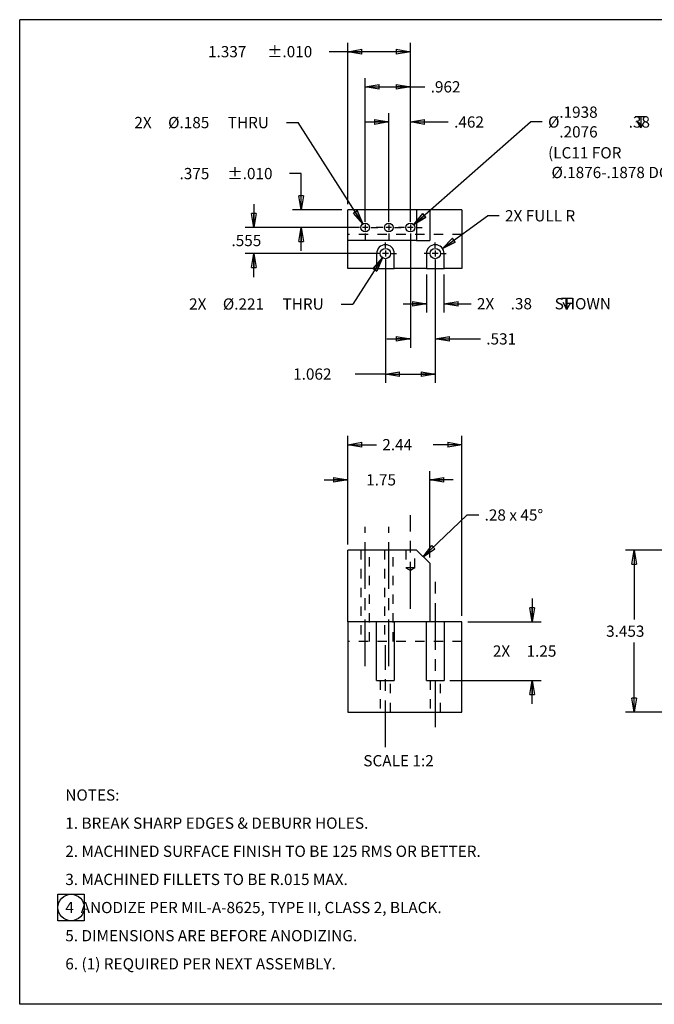
# Model space of a CAD drawing. Extents: x 0.4 to 16.9, y 0.2 to 10.8.
# Drawn here: x 0.4 to 7.1, y 0.2 to 10.8 of the extents above; entities that cross this region are included whole.
import ezdxf
from ezdxf.enums import TextEntityAlignment as Align

# ---------------------------------------------------------------- set-up
doc = ezdxf.new("R2010")
doc.units = 0
doc.header["$MEASUREMENT"] = 0
for name, pattern in [('CENTERLINE', [1.25, 0.5, -0.0625, 0.125, -0.0625, 0.5]), ('HIDDEN', [0.1875, 0.0625, -0.0625, 0.0625]), ('HIDDENNEW0', [0.1875, 0.0625, -0.0625, 0.0625]), ('PHANTOM', [1.1875, 0.375, -0.0625, 0.125, -0.0625, 0.125, -0.0625, 0.375])]:
    doc.linetypes.add(name, pattern=pattern)
doc.layers.get('0').update_dxf_attribs({"linetype": 'CONTINUOUS'})
for name, color, linetype in [('4', 7, 'CONTINUOUS'), ('CEN', 150, 'PHANTOM'), ('DIM', 2, 'CONTINUOUS'), ('HID', 3, 'HIDDEN'), ('OBJ', 7, 'HIDDENNEW0'), ('TITLE', 1, 'CONTINUOUS'), ('TXT', 2, 'CONTINUOUS')]:
    doc.layers.add(name, color=color, linetype=linetype)
doc.styles.get("Standard").update_dxf_attribs({"font": 'monotxt.shx'})
doc.dimstyles.new('DSTYLE1', dxfattribs={"dimtxt": 0.24, "dimasz": 0.15, "dimexe": 0.09375, "dimexo": 0.0625, "dimgap": 0.0625, "dimtad": 0, "dimtih": 1, "dimtoh": 1, "dimdec": 3, "dimlfac": 2, "dimrnd": 0.01, "dimzin": 7, "dimdsep": 46, "dimtxsty": 'Standard', "dimcen": 0.09, "dimadec": 0, "dimazin": 0, "dimtm": 0.04, "dimtfac": 1, "dimtdec": 3, "dimtofl": 0, "dimtmove": 2, "dimatfit": 3, "dimfxl": 0, "dimtolj": 1, "dimtzin": 0, "dimarcsym": 0})
doc.dimstyles.new('DSTYLE10', dxfattribs={"dimtxt": 0.24, "dimasz": 0.15, "dimexe": 0.125, "dimexo": 0.0625, "dimgap": 0.0625, "dimtad": 0, "dimtih": 1, "dimtoh": 1, "dimdec": 3, "dimlfac": 2, "dimrnd": 0.001, "dimzin": 7, "dimdsep": 46, "dimtxsty": 'Standard', "dimcen": 0.09, "dimse1": 1, "dimadec": 0, "dimazin": 0, "dimlim": 1, "dimtp": 0.0038, "dimtm": -0.0176, "dimtfac": 1, "dimtdec": 3, "dimtofl": 0, "dimtmove": 2, "dimatfit": 3, "dimfxl": 0, "dimtolj": 1, "dimtzin": 0, "dimarcsym": 0})
doc.dimstyles.new('DSTYLE2', dxfattribs={"dimtxt": 0.24, "dimasz": 0.15, "dimexe": 0.09375, "dimexo": 0.0625, "dimgap": 0.0625, "dimtad": 0, "dimtih": 1, "dimtoh": 1, "dimdec": 3, "dimlfac": 2, "dimrnd": 0.01, "dimzin": 7, "dimdsep": 46, "dimtxsty": 'Standard', "dimcen": 0.09, "dimadec": 0, "dimazin": 0, "dimtp": 0.005, "dimtm": 0.005, "dimtfac": 1, "dimtdec": 3, "dimtofl": 0, "dimtmove": 2, "dimatfit": 3, "dimfxl": 0, "dimtolj": 1, "dimtzin": 0, "dimarcsym": 0})
doc.dimstyles.new('DSTYLE4', dxfattribs={"dimtxt": 0.24, "dimasz": 0.15, "dimexe": 0.125, "dimexo": 0.0625, "dimgap": 0.0625, "dimtad": 0, "dimtih": 1, "dimtoh": 1, "dimdec": 3, "dimlfac": 2, "dimrnd": 0.001, "dimzin": 7, "dimdsep": 46, "dimtxsty": 'Standard', "dimcen": 0.09, "dimse1": 1, "dimadec": 0, "dimazin": 0, "dimtp": 0.005, "dimtm": 0.005, "dimtfac": 1, "dimtdec": 3, "dimtmove": 2, "dimatfit": 3, "dimfxl": 0, "dimtolj": 1, "dimtzin": 0, "dimarcsym": 0})
doc.dimstyles.new('DSTYLE5', dxfattribs={"dimtxt": 0.24, "dimasz": 0.15, "dimexe": 0.09375, "dimexo": 0.0625, "dimgap": 0.0625, "dimtad": 0, "dimtih": 1, "dimtoh": 1, "dimdec": 3, "dimlfac": 2, "dimrnd": 0.001, "dimzin": 7, "dimdsep": 46, "dimtxsty": 'Standard', "dimcen": 0.09, "dimadec": 0, "dimazin": 0, "dimtol": 1, "dimtp": 0.01, "dimtm": 0.005, "dimtfac": 1, "dimtdec": 3, "dimtofl": 0, "dimtmove": 2, "dimatfit": 3, "dimfxl": 0, "dimtolj": 1, "dimtzin": 0, "dimarcsym": 0})
doc.dimstyles.new('DSTYLE6', dxfattribs={"dimtxt": 0.24, "dimasz": 0.15, "dimexe": 0.09375, "dimexo": 0.125, "dimgap": 0.0625, "dimtad": 0, "dimtih": 1, "dimtoh": 1, "dimdec": 3, "dimlfac": 2, "dimrnd": 0.001, "dimzin": 7, "dimdsep": 46, "dimtxsty": 'Standard', "dimcen": 0.09, "dimadec": 0, "dimazin": 0, "dimtp": 0.005, "dimtm": 0.005, "dimtfac": 1, "dimtdec": 3, "dimtofl": 0, "dimtmove": 2, "dimatfit": 3, "dimfxl": 0, "dimtolj": 1, "dimtzin": 0, "dimarcsym": 0})
doc.dimstyles.new('DSTYLE7', dxfattribs={"dimtxt": 0.24, "dimasz": 0.15, "dimexe": 0.09375, "dimexo": 0.0625, "dimgap": 0.0625, "dimtad": 0, "dimtih": 1, "dimtoh": 1, "dimdec": 3, "dimlfac": 2, "dimrnd": 0.001, "dimzin": 7, "dimdsep": 46, "dimtxsty": 'Standard', "dimcen": 0.09, "dimadec": 0, "dimazin": 0, "dimtp": 0.005, "dimtm": 0.005, "dimtfac": 1, "dimtdec": 3, "dimtofl": 0, "dimtmove": 2, "dimatfit": 3, "dimfxl": 0, "dimtolj": 1, "dimtzin": 0, "dimarcsym": 0})
doc.dimstyles.new('DSTYLE8', dxfattribs={"dimtxt": 0.24, "dimasz": 0.15, "dimexe": 0.125, "dimexo": 0.0625, "dimgap": 0.0625, "dimtad": 0, "dimtih": 1, "dimtoh": 1, "dimdec": 3, "dimlfac": 2, "dimrnd": 0.001, "dimzin": 7, "dimdsep": 46, "dimtxsty": 'Standard', "dimcen": 0.09, "dimse1": 1, "dimadec": 0, "dimazin": 0, "dimtp": 0.005, "dimtm": 0.005, "dimtfac": 1, "dimtdec": 3, "dimtofl": 0, "dimtmove": 2, "dimatfit": 3, "dimfxl": 0, "dimtolj": 1, "dimtzin": 0, "dimarcsym": 0})
doc.dimstyles.new('DSTYLE9', dxfattribs={"dimtxt": 0.24, "dimasz": 0.15, "dimexe": 0.09375, "dimexo": 0.0625, "dimgap": 0.0625, "dimtad": 0, "dimtih": 1, "dimtoh": 1, "dimdec": 3, "dimlfac": 2, "dimrnd": 0.001, "dimzin": 7, "dimdsep": 46, "dimtxsty": 'Standard', "dimcen": 0.09, "dimadec": 0, "dimazin": 0, "dimtp": 0.005, "dimtm": 0.04, "dimtfac": 1, "dimtdec": 3, "dimtofl": 0, "dimtmove": 2, "dimatfit": 3, "dimfxl": 0, "dimtolj": 1, "dimtzin": 0, "dimarcsym": 0})

# ---------------------------------------------------------------- blocks, each defined once
blk = doc.blocks.new('_AH1')
at = {"color": 0, "linetype": 'Continuous'}
for p, q in [((-1, 0.166667), (0, 0)), ((-1, 0.166667), (-1, -0.166667)), ((0, 0), (-1, -0.166667)), ((0, 0), (-1, 0))]:
    blk.add_line(p, q, dxfattribs=at)
blk = doc.blocks.new('*D17')
at = {"layer": 'DIM', "color": 2, "linetype": 'Continuous'}
for p, q in [((4.714, 8.034), (4.714, 7.627)), ((4.901, 8.034), (4.901, 7.627)), ((4.464, 7.721), (4.714, 7.721)), ((4.901, 7.721), (5.19, 7.721))]:
    blk.add_line(p, q, dxfattribs=at)
at = {"layer": 'DIM', "color": 2, "xscale": 0.15, "yscale": 0.15, "zscale": 0.15}
blk.add_blockref('_AH1', (4.714, 7.721), dxfattribs=at)
blk.add_blockref('_AH1', (4.714, 7.721), dxfattribs=at)
blk.add_blockref('_AH1', (4.714, 7.721), dxfattribs=at)
at = {"layer": 'DIM', "color": 2, "xscale": 0.15, "yscale": 0.15, "zscale": 0.15, "rotation": 180}
blk.add_blockref('_AH1', (4.901, 7.721), dxfattribs=at)
blk.add_blockref('_AH1', (4.901, 7.721), dxfattribs=at)
blk.add_blockref('_AH1', (4.901, 7.721), dxfattribs=at)
at = {"layer": 'DIM', "color": 2, "linetype": 'Continuous'}
for s, p in [('2X ', (5.252, 7.661)), ('.38', (5.612, 7.661)), ('   SHOWN', (5.972, 7.661))]:
    blk.add_text(s, height=0.12, dxfattribs=at).set_placement(p)
blk = doc.blocks.new('*D18')
at = {"layer": 'DIM', "color": 2, "linetype": 'Continuous'}
for p, q in [((3.874, 5.155), (3.874, 5.936)), ((4.749, 5.015), (4.749, 5.936)), ((3.624, 5.843), (3.874, 5.843)), ((4.999, 5.843), (4.749, 5.843))]:
    blk.add_line(p, q, dxfattribs=at)
at = {"layer": 'DIM', "color": 2, "xscale": 0.15, "yscale": 0.15, "zscale": 0.15}
blk.add_blockref('_AH1', (3.874, 5.843), dxfattribs=at)
at = {"layer": 'DIM', "color": 2, "xscale": 0.15, "yscale": 0.15, "zscale": 0.15, "rotation": 180}
blk.add_blockref('_AH1', (4.749, 5.843), dxfattribs=at)
at = {"layer": 'DIM', "color": 2, "linetype": 'Continuous'}
blk.add_text('1.75', height=0.12, dxfattribs=at).set_placement((4.071, 5.783))
blk = doc.blocks.new('*D19')
at = {"layer": 'DIM', "color": 2, "linetype": 'Continuous'}
for p, q in [((3.874, 5.155), (3.874, 6.311)), ((5.092, 4.392), (5.092, 6.311)), ((3.874, 6.218), (4.181, 6.218)), ((5.092, 6.218), (4.786, 6.218))]:
    blk.add_line(p, q, dxfattribs=at)
at = {"layer": 'DIM', "color": 2, "xscale": 0.15, "yscale": 0.15, "zscale": 0.15, "rotation": 180}
blk.add_blockref('_AH1', (3.874, 6.218), dxfattribs=at)
at = {"layer": 'DIM', "color": 2, "xscale": 0.15, "yscale": 0.15, "zscale": 0.15}
blk.add_blockref('_AH1', (5.092, 6.218), dxfattribs=at)
at = {"layer": 'DIM', "color": 2, "linetype": 'Continuous'}
blk.add_text('2.44', height=0.12, dxfattribs=at).set_placement((4.243, 6.158))
blk = doc.blocks.new('*D20')
at = {"layer": 'DIM', "color": 2, "linetype": 'Continuous'}
for p, q in [((4.679, 5.023), (5.146, 5.468)), ((5.271, 5.468), (5.146, 5.468)), ((4.679, 5.023), (4.77, 5.144)), ((4.679, 5.023), (4.805, 5.108)), ((4.805, 5.108), (4.77, 5.144))]:
    blk.add_line(p, q, dxfattribs=at)
blk.add_text('.28 x 45%%d', height=0.12, dxfattribs=at).set_placement((5.334, 5.408))
blk = doc.blocks.new('*D21')
at = {"layer": 'DIM', "color": 2, "linetype": 'Continuous'}
for p, q in [((4.884, 8.311), (5.365, 8.659)), ((5.49, 8.659), (5.365, 8.659)), ((4.884, 8.311), (4.991, 8.419)), ((5.02, 8.379), (4.991, 8.419)), ((4.884, 8.311), (5.02, 8.379))]:
    blk.add_line(p, q, dxfattribs=at)
at = {"layer": 'DIM', "color": 2, "xscale": 0.15, "yscale": 0.15, "zscale": 0.15, "rotation": 215.83137}
blk.add_blockref('_AH1', (4.884, 8.311), dxfattribs=at)
at = {"layer": 'DIM', "color": 2, "linetype": 'Continuous'}
blk.add_text('2X FULL R', height=0.12, dxfattribs=at).set_placement((5.552, 8.599))
blk = doc.blocks.new('*D22')
at = {"layer": 'DIM', "color": 2, "linetype": 'Continuous'}
for p, q in [((3.874, 8.784), (3.874, 10.502)), ((4.542, 8.596), (4.542, 10.502)), ((3.874, 10.409), (3.676, 10.409)), ((4.542, 10.409), (3.874, 10.409))]:
    blk.add_line(p, q, dxfattribs=at)
at = {"layer": 'DIM', "color": 2, "xscale": 0.15, "yscale": 0.15, "zscale": 0.15, "rotation": 180}
blk.add_blockref('_AH1', (3.874, 10.409), dxfattribs=at)
blk.add_blockref('_AH1', (3.874, 10.409), dxfattribs=at)
at = {"layer": 'DIM', "color": 2, "xscale": 0.15, "yscale": 0.15, "zscale": 0.15}
blk.add_blockref('_AH1', (4.542, 10.409), dxfattribs=at)
blk.add_blockref('_AH1', (4.542, 10.409), dxfattribs=at)
at = {"layer": 'DIM', "color": 2, "linetype": 'Continuous'}
for s, p in [('1.337', (2.384, 10.349)), ('%%p.010', (3.014, 10.349))]:
    blk.add_text(s, height=0.12, dxfattribs=at).set_placement(p)
blk = doc.blocks.new('*D23')
at = {"layer": 'DIM', "color": 2, "linetype": 'Continuous'}
for p, q in [((4.311, 8.659), (4.311, 9.752)), ((4.542, 8.659), (4.542, 9.752)), ((4.061, 9.659), (4.311, 9.659)), ((4.542, 9.659), (4.946, 9.659))]:
    blk.add_line(p, q, dxfattribs=at)
at = {"layer": 'DIM', "color": 2, "xscale": 0.15, "yscale": 0.15, "zscale": 0.15}
blk.add_blockref('_AH1', (4.311, 9.659), dxfattribs=at)
at = {"layer": 'DIM', "color": 2, "xscale": 0.15, "yscale": 0.15, "zscale": 0.15, "rotation": 180}
blk.add_blockref('_AH1', (4.542, 9.659), dxfattribs=at)
at = {"layer": 'DIM', "color": 2, "linetype": 'Continuous'}
blk.add_text('.462', height=0.12, dxfattribs=at).set_placement((5.009, 9.599))
blk = doc.blocks.new('*D24')
at = {"layer": 'DIM', "color": 2, "linetype": 'Continuous'}
for p, q in [((4.061, 8.659), (4.061, 10.127)), ((4.542, 8.659), (4.542, 10.127)), ((4.061, 10.034), (4.542, 10.034)), ((4.542, 10.034), (4.696, 10.034))]:
    blk.add_line(p, q, dxfattribs=at)
at = {"layer": 'DIM', "color": 2, "xscale": 0.15, "yscale": 0.15, "zscale": 0.15, "rotation": 180}
blk.add_blockref('_AH1', (4.061, 10.034), dxfattribs=at)
at = {"layer": 'DIM', "color": 2, "xscale": 0.15, "yscale": 0.15, "zscale": 0.15}
blk.add_blockref('_AH1', (4.542, 10.034), dxfattribs=at)
at = {"layer": 'DIM', "color": 2, "linetype": 'Continuous'}
blk.add_text('.962', height=0.12, dxfattribs=at).set_placement((4.759, 9.974))
blk = doc.blocks.new('*D25')
at = {"layer": 'DIM', "color": 2, "linetype": 'Continuous'}
for p, q in [((4.542, 8.471), (4.542, 7.252)), ((4.808, 8.194), (4.808, 7.252)), ((4.292, 7.346), (4.542, 7.346)), ((4.808, 7.346), (5.29, 7.346))]:
    blk.add_line(p, q, dxfattribs=at)
at = {"layer": 'DIM', "color": 2, "xscale": 0.15, "yscale": 0.15, "zscale": 0.15}
blk.add_blockref('_AH1', (4.542, 7.346), dxfattribs=at)
at = {"layer": 'DIM', "color": 2, "xscale": 0.15, "yscale": 0.15, "zscale": 0.15, "rotation": 180}
blk.add_blockref('_AH1', (4.808, 7.346), dxfattribs=at)
at = {"layer": 'DIM', "color": 2, "linetype": 'Continuous'}
blk.add_text('.531', height=0.12, dxfattribs=at).set_placement((5.352, 7.286))
blk = doc.blocks.new('*D26')
at = {"layer": 'DIM', "color": 2, "linetype": 'Continuous'}
for p, q in [((3.377, 9.109), (3.252, 9.109)), ((3.377, 8.721), (3.377, 9.109)), ((3.811, 8.721), (3.284, 8.721)), ((3.999, 8.534), (3.284, 8.534)), ((3.377, 8.284), (3.377, 8.534))]:
    blk.add_line(p, q, dxfattribs=at)
at = {"layer": 'DIM', "color": 2, "xscale": 0.15, "yscale": 0.15, "zscale": 0.15}
for p, rotation in [((3.377, 8.721), 270), ((3.377, 8.721), 270), ((3.377, 8.534), 90), ((3.377, 8.534), 90)]:
    blk.add_blockref('_AH1', p, dxfattribs=dict(at, rotation=rotation))
at = {"layer": 'DIM', "color": 2, "linetype": 'Continuous'}
for s, p in [('.375', (2.08, 9.049)), ('%%p.010', (2.59, 9.049))]:
    blk.add_text(s, height=0.12, dxfattribs=at).set_placement(p)
blk = doc.blocks.new('*D29')
at = {"layer": 'DIM', "color": 2, "linetype": 'Continuous'}
for p, q in [((4.246, 8.21), (3.93, 7.718)), ((4.246, 8.21), (4.144, 8.097)), ((4.246, 8.21), (4.186, 8.07)), ((4.144, 8.097), (4.186, 8.07)), ((3.805, 7.718), (3.93, 7.718))]:
    blk.add_line(p, q, dxfattribs=at)
at = {"layer": 'DIM', "color": 2, "xscale": 0.15, "yscale": 0.15, "zscale": 0.15, "rotation": 57.201306}
blk.add_blockref('_AH1', (4.246, 8.21), dxfattribs=at)
blk.add_blockref('_AH1', (4.246, 8.21), dxfattribs=at)
blk.add_blockref('_AH1', (4.246, 8.21), dxfattribs=at)
at = {"layer": 'DIM', "color": 2, "linetype": 'Continuous'}
for s, p in [('2X ', (2.182, 7.658)), ('%%c.221', (2.542, 7.658)), (' THRU', (3.142, 7.658))]:
    blk.add_text(s, height=0.12, dxfattribs=at).set_placement(p)
blk = doc.blocks.new('DEPTH')
at = {"layer": 'DIM', "color": 2, "linetype": 'Continuous'}
for p, q in [((-0.5, 1), (0.5, 1)), ((0, 1), (0, 0)), ((0, 0), (-0.346, 0.6)), ((0, 0), (0.346, 0.6))]:
    blk.add_line(p, q, dxfattribs=at)
blk = doc.blocks.new('*D30')
at = {"layer": 'DIM', "color": 2, "linetype": 'Continuous'}
for p, q in [((5.842, 4.579), (5.842, 4.329)), ((5.155, 4.329), (5.936, 4.329)), ((4.964, 3.704), (5.936, 3.704)), ((5.842, 3.454), (5.842, 3.704))]:
    blk.add_line(p, q, dxfattribs=at)
at = {"layer": 'DIM', "color": 2, "xscale": 0.15, "yscale": 0.15, "zscale": 0.15}
for p, rotation in [((5.842, 4.329), 270), ((5.842, 4.329), 270), ((5.842, 3.704), 90), ((5.842, 3.704), 90)]:
    blk.add_blockref('_AH1', p, dxfattribs=dict(at, rotation=rotation))
at = {"layer": 'DIM', "color": 2, "linetype": 'Continuous'}
for s, p in [('2X ', (5.422, 3.957)), ('1.25', (5.782, 3.957))]:
    blk.add_text(s, height=0.12, dxfattribs=at).set_placement(p)
blk = doc.blocks.new('*D31')
at = {"layer": 'DIM', "color": 2, "linetype": 'Continuous'}
for p, q in [((2.874, 8.784), (2.874, 8.534)), ((3.999, 8.534), (2.78, 8.534)), ((4.214, 8.256), (2.78, 8.256)), ((2.874, 8.006), (2.874, 8.256))]:
    blk.add_line(p, q, dxfattribs=at)
at = {"layer": 'DIM', "color": 2, "xscale": 0.15, "yscale": 0.15, "zscale": 0.15}
for p, rotation in [((2.874, 8.534), 270), ((2.874, 8.256), 90)]:
    blk.add_blockref('_AH1', p, dxfattribs=dict(at, rotation=rotation))
at = {"layer": 'DIM', "color": 2, "linetype": 'Continuous'}
blk.add_text('.555', height=0.12, dxfattribs=at).set_placement((2.634, 8.335))
blk = doc.blocks.new('*D32')
at = {"layer": 'DIM', "color": 2, "linetype": 'Continuous'}
for p, q in [((4.276, 8.194), (4.276, 6.877)), ((4.808, 8.194), (4.808, 6.877)), ((4.276, 6.971), (3.955, 6.971)), ((4.276, 6.971), (4.808, 6.971))]:
    blk.add_line(p, q, dxfattribs=at)
at = {"layer": 'DIM', "color": 2, "xscale": 0.15, "yscale": 0.15, "zscale": 0.15, "rotation": 180}
blk.add_blockref('_AH1', (4.276, 6.971), dxfattribs=at)
at = {"layer": 'DIM', "color": 2, "xscale": 0.15, "yscale": 0.15, "zscale": 0.15}
blk.add_blockref('_AH1', (4.808, 6.971), dxfattribs=at)
at = {"layer": 'DIM', "color": 2, "linetype": 'Continuous'}
blk.add_text('1.062', height=0.12, dxfattribs=at).set_placement((3.292, 6.911))
blk = doc.blocks.new('*D34')
at = {"layer": 'DIM', "color": 2, "linetype": 'Continuous'}
for p, q in [((4.578, 8.565), (5.823, 9.659)), ((5.948, 9.659), (5.823, 9.659)), ((4.578, 8.565), (4.674, 8.683)), ((4.578, 8.565), (4.707, 8.645)), ((4.707, 8.645), (4.674, 8.683))]:
    blk.add_line(p, q, dxfattribs=at)
at = {"layer": 'DIM', "color": 2, "xscale": 0.15, "yscale": 0.15, "zscale": 0.15, "rotation": 221.28185}
blk.add_blockref('_AH1', (4.578, 8.565), dxfattribs=at)
blk.add_blockref('_AH1', (4.578, 8.565), dxfattribs=at)
blk.add_blockref('_AH1', (4.578, 8.565), dxfattribs=at)
blk.add_blockref('_AH1', (4.578, 8.565), dxfattribs=at)
at = {"layer": 'DIM', "color": 2, "linetype": 'Continuous'}
for s, p in [('.1938', (6.131, 9.704)), ('%%c', (6.011, 9.599)), ('   .38', (6.761, 9.599)), ('.2076', (6.131, 9.494))]:
    blk.add_text(s, height=0.12, dxfattribs=at).set_placement(p)
blk = doc.blocks.new('*D40')
at = {"layer": 'DIM', "color": 2, "linetype": 'Continuous'}
for p, q in [((8.168, 5.093), (6.837, 5.093)), ((6.93, 5.093), (6.93, 4.352)), ((6.93, 3.366), (6.93, 4.107)), ((7.868, 3.366), (6.837, 3.366))]:
    blk.add_line(p, q, dxfattribs=at)
at = {"layer": 'DIM', "color": 2, "xscale": 0.15, "yscale": 0.15, "zscale": 0.15}
for p, rotation in [((6.93, 5.093), 90), ((6.93, 3.366), 270)]:
    blk.add_blockref('_AH1', p, dxfattribs=dict(at, rotation=rotation))
at = {"layer": 'DIM', "color": 2, "linetype": 'Continuous'}
blk.add_text('3.453', height=0.12, dxfattribs=at).set_placement((6.63, 4.169))
blk = doc.blocks.new('*D41')
at = {"layer": 'DIM', "color": 2, "linetype": 'Continuous'}
for p, q in [((3.221, 9.653), (3.346, 9.653)), ((4.036, 8.573), (3.346, 9.653)), ((3.977, 8.712), (3.934, 8.686)), ((4.036, 8.573), (3.934, 8.686)), ((4.036, 8.573), (3.977, 8.712))]:
    blk.add_line(p, q, dxfattribs=at)
at = {"layer": 'DIM', "color": 2, "xscale": 0.15, "yscale": 0.15, "zscale": 0.15, "rotation": 302.57613}
blk.add_blockref('_AH1', (4.036, 8.573), dxfattribs=at)
blk.add_blockref('_AH1', (4.036, 8.573), dxfattribs=at)
blk.add_blockref('_AH1', (4.036, 8.573), dxfattribs=at)
at = {"layer": 'DIM', "color": 2, "linetype": 'Continuous'}
for s, p in [('2X ', (1.598, 9.593)), ('%%c.185', (1.958, 9.593)), (' THRU', (2.558, 9.593))]:
    blk.add_text(s, height=0.12, dxfattribs=at).set_placement(p)
blk = doc.blocks.new('SBTIT00')
at = {"layer": 'TXT', "color": 7, "linetype": 'Continuous'}
for p, q in [((16.5, 10.5), (0, 10.5)), ((0, 0), (0, 10.5)), ((16.5, 0), (0, 0))]:
    blk.add_line(p, q, dxfattribs=at)
at = {"layer": '4', "color": 4, "linetype": 'Continuous', "flags": 4}
for tag, width, p in [('ACAD', 0.55, (9.85, 1.928)), ('MECH', 0.55, (10.35, 1.928)), ('IDEAS', 0.55, (10.85, 1.928)), ('DRAFTER', 0.55, (11.662, 1.535)), ('TOLA', 0.4, (9.225, 1.36)), ('CHECKER', 0.55, (11.662, 1.297)), ('CHECK_DATE', 0.55, (12.562, 1.297)), ('APP_1_DATE', 0.55, (12.562, 1.06)), ('APP_2_DATE', 0.55, (12.562, 0.822)), ('APP_3_DATE', 0.55, (12.562, 0.585)), ('APP_4_DATE', 0.55, (12.562, 0.347)), ('REV_LTR', 1.75, (16.268, 0.356))]:
    blk.add_attdef(tag, text='', height=0.12, dxfattribs=dict(at, width=width)).set_placement(p, align=Align.CENTER)
for tag, p, width in [('CATEGORY_NAME', (13.393, 1.787), 0.9), ('PROJECT_NAME', (13.393, 1.543), 0.9), ('TOLX', (8.564, 1.36), 0.4), ('TOLXX', (8.564, 1.282), 0.4), ('TITLE1', (13.253, 1.263), 0.9), ('TOLXXX', (8.564, 1.205), 0.4), ('TITLE2', (13.253, 1.056), 0.9), ('TITLE3', (13.253, 0.848), 0.9), ("MAT'L_1", (8.147, 0.525), 0.7), ('SCALE', (13.445, 0.448), 0.6), ("MAT'L_2", (8.147, 0.364), 0.7), ('DWG_NO.', (14.344, 0.377), 1.25), ('S2', (16.308, 0.118), 0.5), ('FINISH', (8.177, 0.043), 0.7)]:
    blk.add_attdef(tag, p, '', height=0.12, dxfattribs=dict(at, width=width))
at = {"layer": '4', "color": 4, "linetype": 'Continuous', "width": 0.55, "flags": 4}
for tag, p in [('NA6', (9.69, 1.744)), ('UO6', (10.44, 1.744)), ('NA5', (9.69, 1.521)), ('UO5', (10.44, 1.521)), ('NA4', (9.69, 1.299)), ('UO4', (10.44, 1.299)), ('NA3', (9.69, 1.077)), ('UO3', (10.44, 1.077)), ('NA2', (9.69, 0.855)), ('UO2', (10.44, 0.855)), ('NA1', (9.69, 0.633)), ('UO1', (10.44, 0.633))]:
    blk.add_attdef(tag, text='', height=0.12, dxfattribs=at).set_placement(p, align=Align.MIDDLE_LEFT)
blk = doc.blocks.new('*T13')
at = {"layer": 'DIM', "color": 2, "linetype": 'Continuous'}
for s, p in [('(LC11 FOR', (0, 0)), (' %%c.1876-.1878 DOWEL)', (0, -0.42))]:
    blk.add_text(s, height=0.24, dxfattribs=at).set_placement(p, align=Align.MIDDLE_LEFT)
blk = doc.blocks.new('*T14')
at = {"layer": 'DIM', "color": 2, "linetype": 'Continuous'}
for s, p in [('NOTES:', (0, 0)), ('1. BREAK SHARP EDGES & DEBURR HOLES.', (0, -0.3)), ('2. MACHINED SURFACE FINISH TO BE 125 RMS OR BETTER.', (0, -0.6)), ('3. MACHINED FILLETS TO BE R.015 MAX.', (0, -0.9)), ('4  ANODIZE PER MIL-A-8625, TYPE II, CLASS 2, BLACK.', (0, -1.2)), ('5. DIMENSIONS ARE BEFORE ANODIZING.', (0, -1.5)), ('6. (1) REQUIRED PER NEXT ASSEMBLY.', (0, -1.8))]:
    blk.add_text(s, height=0.12, dxfattribs=at).set_placement(p)
blk = doc.blocks.new('NOTE-BOX')
at = {"layer": 'DIM', "color": 2, "linetype": 'Continuous'}
for p, q in [((-0.5, 0.5), (0.5, 0.5)), ((-0.5, -0.5), (-0.5, 0.5)), ((0.5, 0.5), (0.5, -0.5)), ((0.5, -0.5), (-0.5, -0.5))]:
    blk.add_line(p, q, dxfattribs=at)
blk.add_circle((0, 0), 0.5, dxfattribs=at)
blk.add_attdef('NOTEBOX', text='', height=0.427, dxfattribs=at).set_placement((0, 0), align=Align.MIDDLE_CENTER)

msp = doc.modelspace()

# ---------------------------------------------------------------- linework, layer by layer
at = {"layer": 'CEN', "color": 150, "linetype": 'Continuous'}
for p, q in [((4.0612, 8.59611), (4.0612, 8.66636)), ((4.3112, 8.59611), (4.3112, 8.66636)), ((4.5422, 8.59611), (4.5422, 8.66036)), ((3.9987, 8.53361), (3.92845, 8.53361)), ((4.09245, 8.53361), (4.02995, 8.53361)), ((4.0612, 8.56486), (4.0612, 8.50236)), ((4.1237, 8.53361), (4.19395, 8.53361)), ((4.2487, 8.53361), (4.17845, 8.53361)), ((4.34245, 8.53361), (4.27995, 8.53361)), ((4.3112, 8.56486), (4.3112, 8.50236)), ((4.3737, 8.53361), (4.44395, 8.53361)), ((4.4797, 8.53361), (4.41545, 8.53361)), ((4.57345, 8.53361), (4.51095, 8.53361)), ((4.5422, 8.56486), (4.5422, 8.50236)), ((4.6047, 8.53361), (4.66895, 8.53361)), ((4.0612, 8.47111), (4.0612, 8.40086)), ((4.3112, 8.47111), (4.3112, 8.40086)), ((4.5422, 8.47111), (4.5422, 8.40686)), ((4.27635, 8.31867), (4.27635, 8.37392)), ((4.8076, 8.31867), (4.8076, 8.37392)), ((4.21385, 8.25617), (4.1586, 8.25617)), ((4.3076, 8.25617), (4.2451, 8.25617)), ((4.27635, 8.28742), (4.27635, 8.22492)), ((4.27635, 8.19367), (4.27635, 8.13842)), ((4.33885, 8.25617), (4.3941, 8.25617)), ((4.7451, 8.25617), (4.68985, 8.25617)), ((4.83885, 8.25617), (4.77635, 8.25617)), ((4.8076, 8.28742), (4.8076, 8.22492)), ((4.8076, 8.19367), (4.8076, 8.13842)), ((4.8701, 8.25617), (4.92535, 8.25617))]:
    msp.add_line(p, q, dxfattribs=at)
at = {"layer": 'CEN', "color": 150, "linetype": 'CENTERLINE'}
for p, q in [((4.5422, 4.4676), (4.5422, 5.4676)), ((4.0612, 3.85443), (4.0612, 5.3426)), ((4.3112, 3.85443), (4.3112, 5.3426)), ((4.8112, 3.20443), (4.8112, 4.82943)), ((4.27635, 2.99127), (4.27635, 4.07943))]:
    msp.add_line(p, q, dxfattribs=at)
at = {"layer": 'HID', "color": 3, "linetype": 'HIDDEN'}
for p, q in [((5.09245, 8.45986), (3.8737, 8.45986)), ((4.01495, 5.0926), (4.01495, 4.12006)), ((4.10745, 4.12006), (4.10745, 5.0926)), ((4.26495, 5.0926), (4.26495, 4.12006)), ((4.35745, 4.12006), (4.35745, 5.0926)), ((4.4947, 5.0926), (4.4947, 4.9051)), ((4.5897, 4.9051), (4.5897, 5.0926)), ((4.5422, 4.9051), (4.4947, 4.9051)), ((4.4947, 4.9051), (4.5422, 4.87767)), ((4.5897, 4.9051), (4.5422, 4.9051)), ((4.5897, 4.9051), (4.5422, 4.87767)), ((5.09245, 4.12006), (3.8737, 4.12006)), ((4.2211, 3.70443), (4.2211, 3.36627)), ((4.3316, 3.36627), (4.3316, 3.70443)), ((4.75235, 3.70443), (4.75235, 3.36627)), ((4.86285, 3.36627), (4.86285, 3.70443))]:
    msp.add_line(p, q, dxfattribs=at)
at = {"layer": 'OBJ', "color": 7, "linetype": 'Continuous'}
for p, q in [((4.6087, 8.72111), (3.8737, 8.72111)), ((3.8737, 8.39611), (3.8737, 8.72111)), ((4.7487, 8.72111), (4.6087, 8.72111)), ((4.6087, 8.72111), (4.6087, 8.39611)), ((4.7487, 8.72111), (4.7487, 8.39611)), ((5.09245, 8.72111), (4.7487, 8.72111)), ((5.09245, 8.72111), (5.09245, 8.09611)), ((4.6087, 8.39611), (3.8737, 8.39611)), ((3.8737, 8.09611), (3.8737, 8.39611)), ((4.6087, 8.39611), (4.7487, 8.39611)), ((4.1826, 8.25617), (4.1826, 8.09611)), ((4.3701, 8.09611), (4.3701, 8.25617)), ((4.71385, 8.25617), (4.71385, 8.09611)), ((4.90135, 8.09611), (4.90135, 8.25617)), ((4.1826, 8.09611), (3.8737, 8.09611)), ((4.1826, 8.09611), (4.3701, 8.09611)), ((4.71385, 8.09611), (4.3701, 8.09611)), ((4.71385, 8.09611), (4.90135, 8.09611)), ((5.09245, 8.09611), (4.90135, 8.09611)), ((4.6087, 5.0926), (3.8737, 5.0926)), ((3.8737, 4.32943), (3.8737, 5.0926)), ((4.6087, 5.0926), (4.7487, 4.9526)), ((4.7487, 4.9526), (4.7487, 4.32943)), ((4.1826, 4.32943), (3.8737, 4.32943)), ((3.8737, 4.32943), (3.8737, 3.36627)), ((4.1826, 3.70443), (4.1826, 4.32943)), ((4.3701, 4.32943), (4.1826, 4.32943)), ((4.3701, 4.32943), (4.3701, 3.70443)), ((4.71385, 4.32943), (4.3701, 4.32943)), ((4.71385, 3.70443), (4.71385, 4.32943)), ((4.90135, 4.32943), (4.71385, 4.32943)), ((4.90135, 4.32943), (4.90135, 3.70443)), ((5.09245, 4.32943), (4.90135, 4.32943)), ((5.09245, 3.36627), (5.09245, 4.32943)), ((4.1826, 3.70443), (4.3701, 3.70443)), ((4.71385, 3.70443), (4.90135, 3.70443)), ((3.8737, 3.36627), (5.09245, 3.36627))]:
    msp.add_line(p, q, dxfattribs=at)
for centre, radius in [((4.0612, 8.53361), 0.04625), ((4.3112, 8.53361), 0.04625), ((4.5422, 8.53361), 0.0475), ((4.27635, 8.25617), 0.05525), ((4.8076, 8.25617), 0.05525)]:
    msp.add_circle(centre, radius, dxfattribs=at)
for centre in [(4.27635, 8.25617), (4.8076, 8.25617)]:
    msp.add_arc(centre, 0.09375, 0, 180, dxfattribs=at)

# ---------------------------------------------------------------- block references
at = {"layer": 'DIM'}
for name, p, xscale, yscale, zscale in [('DEPTH', (7.00117, 9.59845), 0.12, 0.12, 0.12), ('*T13', (6.01095, 9.33065), 0.5, 0.5, 0.5), ('DEPTH', (6.2128, 7.6609), 0.12, 0.12, 0.12), ('NOTE-BOX', (0.9237, 1.2825), 0.28125, 0.28125, 0.28125)]:
    msp.add_blockref(name, p, dxfattribs=dict(at, xscale=xscale, yscale=yscale, zscale=zscale))
at = {"layer": 'DIM', "color": 2}
msp.add_blockref('*D20', (0, 0), dxfattribs=at)
at = {"layer": 'DIM'}
msp.add_blockref('*T14', (0.86149, 2.42194), dxfattribs=at)
at = {"layer": 'TITLE'}
msp.add_blockref('SBTIT00', (0.375, 0.25), dxfattribs=at)

# ---------------------------------------------------------------- texts
at = {"layer": 'DIM', "color": 2, "linetype": 'Continuous'}
msp.add_text('SCALE 1:2', height=0.12, dxfattribs=at).set_placement((4.41617, 2.90771), align=Align.TOP_CENTER)

# ---------------------------------------------------------------- dimensions: what is measured, and where the dimension line sits
for base, p1, p2, dimstyle, picture, middle in [((4.5422, 10.40861), (3.8737, 8.72111), (4.5422, 8.53361), 'DSTYLE5', '*D22', (2.9987, 10.40861)), ((4.8076, 7.34611), (4.5422, 8.53361), (4.8076, 8.25617), 'DSTYLE7', '*D25', (5.59245, 7.34611)), ((5.0924461, 6.2175985), (3.8736961, 5.0925985), (5.0924461, 4.3294343), 'DSTYLE2', '*D19', (4.4830711, 6.2175985)), ((4.7487, 5.8426), (3.8737, 5.0926), (4.7487, 4.9526), 'DSTYLE2', '*D18', (4.3112, 5.8426))]:
    dim = msp.add_linear_dim(base=base, p1=p1, p2=p2, dimstyle=dimstyle, override={"dimblk": '_AH1', "dimsah": 0}, dxfattribs=at)
    dim.commit()
    dim.dimension.update_dxf_attribs({"geometry": picture, "text_midpoint": middle, "dimtype": 128})
for base, p1, p2, angle, dimstyle, picture, middle, dimtype in [((4.0612, 10.03361), (4.5422, 8.53361), (4.0612, 8.53361), 180, 'DSTYLE6', '*D24', (4.9987, 10.03361), 129), ((4.3112, 9.65861), (4.5422, 8.53361), (4.3112, 8.53361), 180, 'DSTYLE6', '*D23', (5.2487, 9.65861), 129), ((3.37735, 8.53361), (3.8737, 8.72111), (4.0612, 8.53361), 270, 'DSTYLE5', '*D26', (2.63485, 9.1088), 128), ((2.8737, 8.25617), (4.0612, 8.53361), (4.27635, 8.25617), 90, 'DSTYLE9', '*D31', (2.8737, 8.39489), 128), ((4.2763461, 6.9711107), (4.8075961, 8.2561731), (4.2763461, 8.2561731), 180, 'DSTYLE9', '*D32', (3.5924461, 6.9711107), 129), ((6.93049, 3.36627), (8.23049, 5.0926), (7.93049, 3.36627), 270, 'DSTYLE7', '*D40', (6.93049, 4.22943), 128)]:
    dim = msp.add_linear_dim(base=base, p1=p1, p2=p2, angle=angle, dimstyle=dimstyle, override={"dimblk": '_AH1', "dimsah": 0}, dxfattribs=at)
    dim.commit()
    dim.dimension.update_dxf_attribs({"geometry": picture, "text_midpoint": middle, "dimtype": dimtype})
for p1, p2, text, dimstyle, picture, middle in [((4.5065, 8.50227), (4.57789, 8.56495), '<>   .38', 'DSTYLE10', '*D34', (6.74595, 9.6585)), ((4.0861, 8.49464), (4.03629, 8.57258), '2X <> THRU', 'DSTYLE8', '*D41', (2.37827, 9.65332)), ((4.30627, 8.30262), (4.24642, 8.20973), '2X <> THRU', 'DSTYLE8', '*D29', (2.96219, 7.71823))]:
    dim = msp.add_diameter_dim_2p(p1=p1, p2=p2, text=text, dimstyle=dimstyle, override={"dimblk": '_AH1', "dimsah": 0}, dxfattribs=at)
    dim.commit()
    dim.dimension.update_dxf_attribs({"geometry": picture, "text_midpoint": middle})
dim = msp.add_radius_dim(center=(4.8076, 8.25617), mpoint=(4.8836, 8.31105), text='2X FULL R', dimstyle='DSTYLE4', override={"dimblk": '_AH1', "dimsah": 0}, dxfattribs=at)
dim.commit()
dim.dimension.update_dxf_attribs({"geometry": '*D21', "text_midpoint": (6.09245, 8.65861)})
dim = msp.add_linear_dim(base=(4.71385, 7.72111), p1=(4.90135, 8.09611), p2=(4.71385, 8.09611), text='2X <>   SHOWN', dimstyle='DSTYLE1', override={"dimblk": '_AH1', "dimsah": 0}, dxfattribs=at)
dim.commit()
dim.dimension.update_dxf_attribs({"geometry": '*D17', "text_midpoint": (6.09245, 7.72111), "dimtype": 128})
dim = msp.add_linear_dim(base=(5.84245, 3.70443), p1=(5.09245, 4.32943), p2=(4.90135, 3.70443), angle=270, text='2X <>', dimstyle='DSTYLE1', override={"dimblk": '_AH1', "dimsah": 0}, dxfattribs=at)
dim.commit()
dim.dimension.update_dxf_attribs({"geometry": '*D30', "text_midpoint": (5.84245, 4.01693), "dimtype": 128})

doc.saveas('drawing.dxf')
